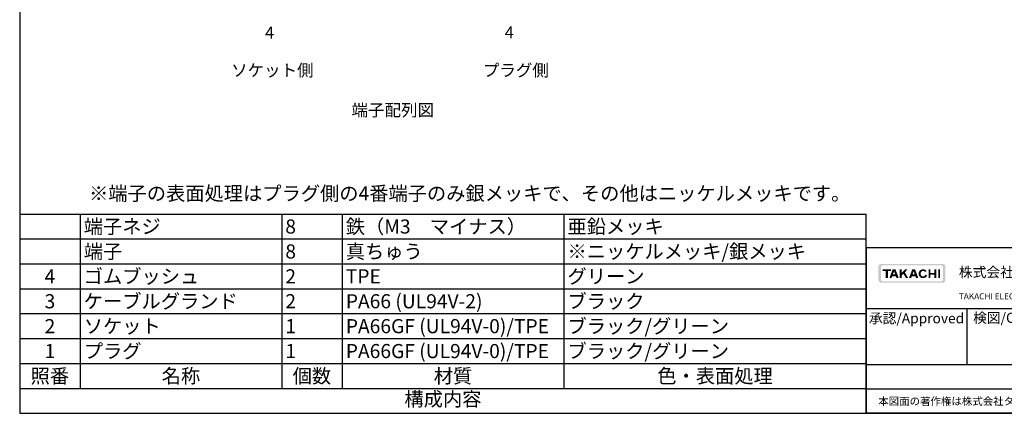
# Model space of a CAD drawing. Units: millimetres. Extents: x 0 to 403, y 0 to 280.
# Drawn here: x 0 to 244, y 0 to 98 of the extents above; entities that cross this region are included whole.
import ezdxf
from ezdxf.enums import TextEntityAlignment as Align

# ---------------------------------------------------------------- set-up
doc = ezdxf.new("R2010")
doc.units = ezdxf.units.MM
doc.linetypes.add('gen7a', pattern=[6.875, 4.75, -0.875, 0.375, -0.875])
doc.layers.add('7A', color=4, linetype='gen7a')
doc.layers.add('RAHM2', color=1, linetype='Continuous')
doc.layers.add('AM_8', color=1, linetype='Continuous', lineweight=25)
doc.layers.add('TK1', color=7, linetype='Continuous', lineweight=25)
doc.styles.add('ACISOTS', font='isocp.shx', dxfattribs={"height": 1, "bigfont": 'extfont.shx'})
doc.styles.get("Standard").update_dxf_attribs({"font": 'ISOCP.SHX', "bigfont": 'EXTFONT.SHX'})

# ---------------------------------------------------------------- blocks, each defined once
blk = doc.blocks.new('TK-A3')
blk.add_lwpolyline([(0, 0), (403, 0), (403, 280), (0, 280.0000000000001)], close=True)
blk = doc.blocks.new('A$C0FAF06CF')
at = {"layer": 'AM_8'}
h = blk.add_hatch(color=1, dxfattribs=at)
edge = h.paths.add_edge_path()
edge.add_line((-8.013599999999968, -2.41150000000041), (8.013600000000068, -2.411500000000414))
edge.add_arc((8.013600000000054, -1.773380000000512), 0.6381199999999012, 270, 360)
edge.add_line((8.651719999999955, -1.773380000000512), (8.651719999999967, 1.773379999999486))
edge.add_arc((8.013600000000025, 1.773379999999429), 0.638119999999958, 5.1039e-12, 90.00000000000126)
edge.add_line((8.013599999999997, 2.41149999999939), (-8.013599999999997, 2.411499999999387))
edge.add_arc((-8.013600000000025, 1.773379999999436), 0.638119999999951, 89.99999999999682, 179.9999999999955)
edge.add_line((-8.651719999999983, 1.773379999999486), (-8.651719999999983, -1.773380000000505))
edge.add_arc((-8.013600000000025, -1.773380000000457), 0.638119999999951, 180.0000000000043, 270.0000000000045)
edge = h.paths.add_edge_path(flags=16)
edge.add_line((-7.47193999999996, 2.092439999999486), (7.471940000000017, 2.092439999999479))
edge.add_arc((7.471940000000046, 1.550779999999479), 0.5416600000000003, 7.958078640513122e-13, 90.00000000000148, ccw=False)
edge.add_line((8.013600000000025, 1.550779999999486), (8.013600000000025, -1.550780000000505))
edge.add_arc((7.471940000000017, -1.550780000000502), 0.5416600000000074, 270, 359.99999999999966, ccw=False)
edge.add_line((7.471940000000017, -2.092440000000506), (-7.47193999999996, -2.092440000000513))
edge.add_arc((-7.47193999999996, -1.550780000000505), 0.5416600000000074, 180, 270, ccw=False)
edge.add_line((-8.013599999999968, -1.550780000000505), (-8.013599999999968, 1.550779999999486))
edge.add_arc((-7.47193999999996, 1.550779999999486), 0.5416600000000003, 90, 180, ccw=False)
for points in [[(-5.453699999999969, 0.5935999999994924), (-5.453699999999969, 1.038799999999492), (-7.531299999999987, 1.038799999999492), (-7.531299999999987, 0.5935999999994924), (-6.759619999999983, 0.5935999999994924), (-6.759619999999983, -1.224300000000516), (-6.225379999999972, -1.224300000000516), (-6.225379999999972, 0.5935999999994924)], [(-3.146079999999983, 1.038799999999492), (-3.146079999999983, -1.224300000000516), (-2.671199999999942, -1.224300000000516), (-2.671199999999942, -0.6184186206901412), (-2.193432261217481, -0.1027759420753025), (-1.520149446800417, -1.224300000000516), (-0.9571799999999939, -1.224300000000516), (-1.851807874889658, 0.2659306476478651), (-1.135707252964408, 1.038799999999492), (-1.788279380580377, 1.038799999999492), (-2.671199999999942, 0.085886028951558), (-2.671199999999942, 1.038799999999492)], [(4.304715008555604, 1.038799999999492), (4.304715008555604, -1.224300000000516), (4.775885008555576, -1.224300000000516), (4.775885008555576, -0.315350000000512), (5.829525008555606, -0.315350000000512), (5.829525008555606, -1.224300000000516), (6.300695008555578, -1.224300000000516), (6.300695008555578, 1.038799999999492), (5.829525008555606, 1.038799999999492), (5.829525008555606, 0.1298499999994878), (4.775885008555576, 0.1298499999994878), (4.775885008555576, 1.038799999999492)], [(7.280135008555589, -1.224300000000516), (7.280135008555589, 1.038799999999492), (6.805255008555604, 1.038799999999492), (6.805255008555604, -1.224300000000516)]]:
    blk.add_hatch(color=1, dxfattribs=at).paths.add_polyline_path(points)
h = blk.add_hatch(color=1, dxfattribs=at)
h.paths.add_polyline_path([(-5.264049114754044, -1.224300000000516), (-5.084217508196672, -0.734580000000511), (-4.161102491803262, -0.734580000000511), (-3.981270885245876, -1.224300000000516), (-3.420619999999971, -1.224300000000516), (-4.251659999999958, 1.038799999999492), (-4.993659999999977, 1.038799999999492), (-5.82469999999995, -1.224300000000516)])
h.paths.add_polyline_path([(-4.332759934426206, -0.2671200000005083), (-4.912560065573728, -0.2671200000005083), (-4.622659999999967, 0.5223399999994971)], flags=16)
h = blk.add_hatch(color=1, dxfattribs=at)
h.paths.add_polyline_path([(-0.1961891147540484, -1.224300000000516), (-0.0163575081966769, -0.734580000000511), (0.9067575081967476, -0.734580000000511), (1.086589114754119, -1.224300000000516), (1.64724000000001, -1.224300000000516), (0.8162000000000375, 1.038799999999492), (0.0742000000000189, 1.038799999999492), (-0.7568399999999543, -1.224300000000516)])
h.paths.add_polyline_path([(0.7351000655737892, -0.2671200000005083), (0.1552999344262673, -0.2671200000005083), (0.4452000000000283, 0.5223399999994971)], flags=16)
h = blk.add_hatch(color=1, dxfattribs=at)
edge = h.paths.add_edge_path()
edge.add_ellipse((2.878960000000006, -0.0927500000005264), major_axis=(0, 0.7271600000000495), ratio=0.8673469387754511, start_angle=308.5505407908052, end_angle=246.5820184016549)
edge.add_line((3.469375036740871, -0.3484654247793539), (3.94113500855559, -0.5527900000005097))
edge.add_arc((2.878960000000006, -0.0927500000005122), 1.157520000000026, 38.550540790803325, 336.58201840165333, ccw=False)
edge.add_line((3.784208621486186, 0.6286219454599618), (3.397792961318373, 0.3206961337928842))
blk = doc.blocks.new('TK-仕様書(和英併記)_221115')
for p, q in [((0, 41), (-193, 41)), ((-193, 41), (-193, 0)), ((-118, 41), (-118, 6)), ((-37, 41), (-37, 6)), ((0, 41), (0, 0)), ((-17.5, 36.5), (-9.5, 37.5)), ((-9.5, 37.5), (-9.5, 31.5)), ((-17.5, 32.5), (-17.5, 36.5)), ((-9.5, 31.5), (-17.5, 32.5)), ((-37, 28), (0, 28)), ((-193, 25.99999999999994), (-37, 25.99999999999994)), ((-168.0000000000001, 25.99999999999994), (-168, 12)), ((-143.0000000000001, 25.99999999999994), (-143.0000000000001, 12)), ((-37, 17), (0, 17)), ((-37.00000000000012, 12), (-193, 11.99999999999999)), ((0, 6), (-193, 6)), ((0, 0), (-193, 0))]:
    blk.add_line(p, q)
for radius in [3, 2]:
    blk.add_circle((-24.5, 34.5), radius)
at = {"layer": '7A'}
for p, q in [((-24.5, 34.5), (-24.5, 38.07478664473149)), ((-24.5, 34.5), (-28.5, 34.5)), ((-24.5, 34.5), (-24.5, 30.78991724228479)), ((-23.5, 34.5), (-8.5, 34.5))]:
    blk.add_line(p, q, dxfattribs=at)
at = {"xscale": 0.9599999999999999, "yscale": 0.9599999999999999, "zscale": 0.9599999999999999}
blk.add_blockref('A$C0FAF06CF', (-181.6455717699872, 34.68781725888325), dxfattribs=at)
at = {"attachment_point": 4}
for s, insert, char_height, width in [('{\\fMS PGothic|b0|i0|c128|p50;株式会社タカチ電機工業}', (-170, 35), 2.5, 45.82642997810501), ('{\\fArial|b0|i0|c128|p34;TAKACHI ELECTRONICS ENCLOSURE Co., LTD.}', (-170, 29), 1.5, 47.81805962271846)]:
    blk.add_mtext(s, dxfattribs=dict(at, insert=insert, char_height=char_height, width=width))
at = {"insert": (-190, 3), "char_height": 1.9, "attachment_point": 4}
blk.add_mtext_dynamic_manual_height_columns('{\\fMS PGothic|b0|i0|c128|p50;本図面の著作権は株式会社タカチ電機工業に帰属します。\\fMS PGothic|b0|i0|c0|p50; / Copyright (C)\\~ TAKACHI ELECTRONICS \\fMS PGothic|b0|i0|c128|p50;ENCLOSURE CO., LTD. All Rights Reserved.}', width=170.5389916538464, gutter_width=15, heights=[0], dxfattribs=at)
for tag, height, p in [('品名', 3, (-110, 33.24999999999994)), ('TITLE', 2.5, (-110, 28.24999999999994)), ('型番', 3, (-110, 16.8380177036398))]:
    blk.add_attdef(tag, text='', height=height).set_placement(p, align=Align.MIDDLE_LEFT)
for tag, height, p in [('GEN-TITLE-SCA', 2.5, (-18.5, 20.65051770363984)), ('承認', 2.5, (-180.7195176573868, 16.8380177036398)), ('検図', 2.5, (-155.5000000000001, 16.8380177036398)), ('製図', 2.5, (-130.5000000000001, 16.8380177036398)), ('部品サイズ', 2.5, (-155.5, 9)), ('GEN-TITLE-DAT', 2.5, (-81.5, 9)), ('ページNO.', 3, (-23, 9.29271309525528)), ('総ページ数', 3, (-14, 9.29271309525528))]:
    blk.add_attdef(tag, text='', height=height).set_placement(p, align=Align.MIDDLE)
at = {"layer": 'RAHM2', "char_height": 2.5}
for s, insert, width, attachment_point in [('品名/Title', (-116.8002551371314, 39.80103540727967), 90, 1), ('尺度/Scale', (-35.80025513713144, 26.80103540727967), 20, 1), ('承認/Approved', (-180.5000000000001, 24.8010354072796), 22.21535073038012, 2), ('検図/Checked', (-155.5, 24.92584712714764), 19.85268515870859, 2), ('製図/Created', (-130.5, 24.95800561859733), 19.44564691649168, 2), ('ページ/Page', (-35.80025513713144, 15.80103540727967), 20, 1), ('作成日/Date', (-116.8002551371314, 9), 17.84866863742184, 4)]:
    blk.add_mtext(s, dxfattribs=dict(at, insert=insert, width=width, attachment_point=attachment_point))
at = {"layer": 'RAHM2', "color": 0, "insert": (-18.5, 9.29271309525528), "char_height": 3.5, "width": 4.469919821818734, "attachment_point": 5}
blk.add_mtext('/', dxfattribs=at)
blk = doc.blocks.new('A$C350055A5')
at = {"color": 7}
for p, q in [((3.551558621e-07, 49.39999976295783), (3.551558621e-07, -2.370421726e-07)), ((3.551558621e-07, 49.39999976295783), (210.0000003551559, 49.39999976295783)), ((210.0000003551559, -2.370421726e-07), (210.0000003551559, 49.39999976295783)), ((3.551558621e-07, -2.370421726e-07), (210.0000003551559, -2.370421726e-07))]:
    blk.add_line(p, q, dxfattribs=at)
at = {"color": 1}
for p, q in [((15.00000035515586, 49.39999976295783), (15.00000035515586, 43.22499976295783)), ((65.00000035515586, 49.39999976295783), (65.00000035515586, 43.22499976295783)), ((80.00000035515586, 49.39999976295783), (80.00000035515586, 43.22499976295783)), ((135.0000003551558, 49.39999976295783), (135.0000003551558, 43.22499976295783)), ((3.551558621e-07, 43.22499976295783), (210.0000003551559, 43.22499976295783)), ((15.00000035515586, 43.22499976295783), (15.00000035515586, 37.04999976295783)), ((65.00000035515586, 43.22499976295783), (65.00000035515586, 37.04999976295783)), ((80.00000035515586, 43.22499976295783), (80.00000035515586, 37.04999976295783)), ((135.0000003551558, 43.22499976295783), (135.0000003551558, 37.04999976295783)), ((3.551558621e-07, 37.04999976295783), (210.0000003551559, 37.04999976295783)), ((15.00000035515586, 37.04999976295783), (15.00000035515586, 30.87499976295783)), ((65.00000035515586, 37.04999976295783), (65.00000035515586, 30.87499976295783)), ((80.00000035515586, 37.04999976295783), (80.00000035515586, 30.87499976295783)), ((135.0000003551558, 37.04999976295783), (135.0000003551558, 30.87499976295783)), ((3.551558621e-07, 30.87499976295783), (210.0000003551559, 30.87499976295783)), ((15.00000035515586, 30.87499976295783), (15.00000035515586, 24.69999976295783)), ((65.00000035515586, 30.87499976295783), (65.00000035515586, 24.69999976295783)), ((80.00000035515586, 30.87499976295783), (80.00000035515586, 24.69999976295783)), ((135.0000003551558, 30.87499976295783), (135.0000003551558, 24.69999976295783)), ((3.551558621e-07, 24.69999976295783), (210.0000003551559, 24.69999976295783)), ((15.00000035515586, 24.69999976295783), (15.00000035515586, 18.52499976295782)), ((65.00000035515586, 24.69999976295783), (65.00000035515586, 18.52499976295782)), ((80.00000035515586, 24.69999976295783), (80.00000035515586, 18.52499976295782)), ((135.0000003551558, 24.69999976295783), (135.0000003551558, 18.52499976295782)), ((3.551558621e-07, 18.52499976295782), (210.0000003551559, 18.52499976295782)), ((15.00000035515586, 18.52499976295782), (15.00000035515586, 12.34999976295783)), ((65.00000035515586, 18.52499976295782), (65.00000035515586, 12.34999976295783)), ((80.00000035515586, 18.52499976295782), (80.00000035515586, 12.34999976295783)), ((135.0000003551558, 18.52499976295782), (135.0000003551558, 12.34999976295783)), ((3.551558621e-07, 12.34999976295783), (210.0000003551559, 12.34999976295783)), ((15.00000035515586, 12.34999976295783), (15.00000035515586, 6.174999762957827)), ((65.00000035515586, 12.34999976295783), (65.00000035515586, 6.174999762957827)), ((80.00000035515586, 12.34999976295783), (80.00000035515586, 6.174999762957827)), ((135.0000003551558, 12.34999976295783), (135.0000003551558, 6.174999762957827)), ((3.551558621e-07, 6.174999762957827), (210.0000003551559, 6.174999762957827)), ((3.551558621e-07, -2.370421726e-07), (210.0000003551559, -2.370421726e-07))]:
    blk.add_line(p, q, dxfattribs=at)
at = {"color": 2, "char_height": 3.5, "style": 'ACISOTS'}
for s, insert, width, attachment_point in [('端子ネジ', (15.90000035515586, 48.04999976295782), 48.2, 1), ('8', (65.90000035515585, 48.04999976295782), 13.2, 1), ('鉄（M3\u3000マイナス）', (80.90000035515585, 48.04999976295782), 53.2, 1), ('亜鉛メッキ', (135.9000003551559, 48.04999976295782), 73.19999999999999, 1), ('端子', (15.90000035515586, 41.87499976295782), 48.2, 1), ('8', (65.90000035515585, 41.87499976295782), 13.2, 1), ('真ちゅう', (80.90000035515585, 41.87499976295782), 53.2, 1), ('※ニッケルメッキ/銀メッキ', (135.9000003551559, 41.87499976295782), 73.19999999999999, 1), ('4', (7.500000355155862, 35.69999976295783), 13.2, 2), ('ゴムブッシュ', (15.90000035515586, 35.69999976295783), 48.2, 1), ('2', (65.90000035515585, 35.69999976295783), 13.2, 1), ('TPE', (80.90000035515585, 35.69999976295783), 53.2, 1), ('グリーン', (135.9000003551559, 35.69999976295783), 73.19999999999999, 1), ('3', (7.500000355155862, 29.52499976295783), 13.2, 2), ('ケーブルグランド', (15.90000035515586, 29.52499976295783), 48.2, 1), ('2', (65.90000035515585, 29.52499976295783), 13.2, 1), ('PA66 (UL94V-2)', (80.90000035515585, 29.52499976295783), 53.2, 1), ('ブラック', (135.9000003551559, 29.52499976295783), 73.19999999999999, 1), ('2', (7.500000355155862, 23.34999976295783), 13.2, 2), ('ソケット', (15.90000035515586, 23.34999976295783), 48.2, 1), ('1', (65.90000035515585, 23.34999976295783), 13.2, 1), ('PA66GF (UL94V-0)/TPE', (80.90000035515585, 23.34999976295783), 53.2, 1), ('ブラック/グリーン', (135.9000003551559, 23.34999976295783), 73.19999999999999, 1), ('1', (7.500000355155862, 17.17499976295782), 13.2, 2), ('プラグ', (15.90000035515586, 17.17499976295782), 48.2, 1), ('1', (65.90000035515585, 17.17499976295782), 13.2, 1), ('PA66GF (UL94V-0)/TPE', (80.90000035515585, 17.17499976295782), 53.2, 1), ('ブラック/グリーン', (135.9000003551559, 17.17499976295782), 73.19999999999999, 1), ('照番', (7.500000355155862, 10.99999976295783), 13.2, 2), ('名称', (40.00000035515586, 10.99999976295783), 48.2, 2), ('個数', (72.50000035515586, 10.99999976295783), 13.2, 2), ('材質', (107.5000003551558, 10.99999976295783), 53.2, 2), ('色・表面処理', (172.5000003551558, 10.99999976295783), 73.19999999999999, 2)]:
    blk.add_mtext(s, dxfattribs=dict(at, insert=insert, width=width, attachment_point=attachment_point))
at = {"color": 2, "insert": (105.0000003551558, 3.087499762957827), "char_height": 3.5, "attachment_point": 5, "style": 'ACISOTS'}
blk.add_mtext('構成内容', dxfattribs=at)

msp = doc.modelspace()

# ---------------------------------------------------------------- block references
at = {"lineweight": 0}
msp.add_blockref('TK-A3', (0, 0), dxfattribs=at)
msp.add_blockref('TK-仕様書(和英併記)_221115', (403, 0), dxfattribs=at).add_auto_attribs({'品名': 'THB387型\u3000防水中継コネクタ', 'GEN-TITLE-DAT': '2021/03/19', 'GEN-TITLE-SCA': '1:1', 'ページNO.': '1', '総ページ数': '1'})
at = {"layer": 'TK1'}
msp.add_blockref('A$C350055A5', (-3.551558621e-07, 2.370421726e-07), dxfattribs=at)

# ---------------------------------------------------------------- texts
at = {"color": 2, "insert": (17.21432364882085, 56.26099890103574), "char_height": 3.5, "width": 174.4871036643605, "attachment_point": 1, "style": 'ACISOTS'}
msp.add_mtext('※端子の表面処理はプラグ側の4番端子のみ銀メッキで、その他はニッケルメッキです。', dxfattribs=at)
at = {"layer": 'TK1', "char_height": 3, "width": 65.91557070538897, "attachment_point": 1}
for s, insert in [('{\\fMS PGothic|b0|i0|c128|p50;4}', (60.87726857991857, 95.8805098524383)), ('{\\fMS PGothic|b0|i0|c128|p50;4}', (120.3467284801602, 95.93076237545942)), ('{\\fMS PGothic|b0|i0|c128|p50;ソケット側}', (52.453716127706, 86.53539250713027)), ('{\\fMS PGothic|b0|i0|c128|p50;プラグ側}', (114.915099010019, 86.53539250713027)), ('{\\fMS PGothic|b0|i0|c128|p50;端子配列図}', (82.33011141824112, 76.65869768828645))]:
    msp.add_mtext(s, dxfattribs=dict(at, insert=insert))

doc.saveas('drawing.dxf')
